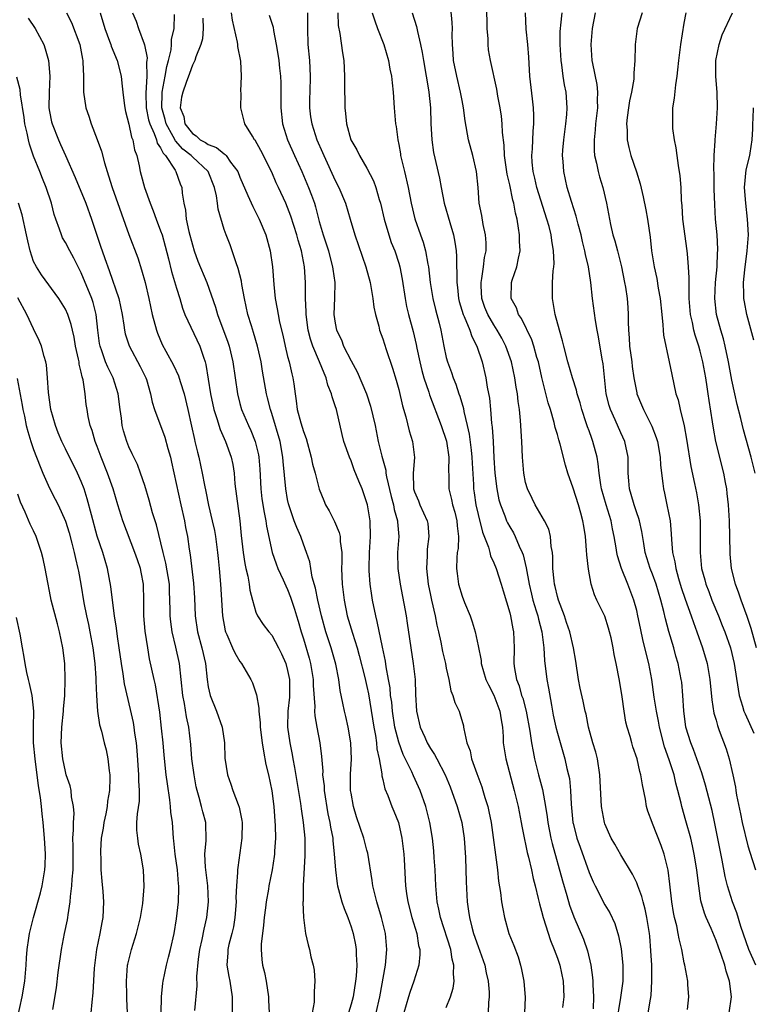
# Model space of a CAD drawing. Units: inches. Extents: x 2526000 to 2529000, y 1545000 to 1548000.
# Drawn here: x 2526095 to 2526188, y 1546280 to 1546404 of the extents above; entities that cross this region are included whole.
import ezdxf

# ---------------------------------------------------------------- set-up
doc = ezdxf.new("R2010")
doc.units = ezdxf.units.IN
doc.header["$MEASUREMENT"] = 0
doc.layers.add('LD25261545_2ft', color=55, linetype='Continuous')

msp = doc.modelspace()

# ---------------------------------------------------------------- linework, layer by layer
at = {"layer": 'LD25261545_2ft'}
for points, elevation in [([(2526179.41, 1546279.41), (2526179.55, 1546281), (2526179.44, 1546282.56), (2526179.43, 1546283), (2526179.08, 1546285), (2526179, 1546285.32), (2526178.69, 1546287), (2526178.34, 1546288.34), (2526178.24, 1546289), (2526178.04, 1546289.96), (2526177.77, 1546291), (2526177.65, 1546291.65), (2526177.43, 1546293), (2526177.19, 1546295.19), (2526176.97, 1546296.97), (2526176.46, 1546299), (2526176.09, 1546300.09), (2526175, 1546302.86), (2526174.93, 1546303), (2526174.4, 1546304.4), (2526174.24, 1546305), (2526174.1, 1546305.9), (2526173.71, 1546307.71), (2526173.52, 1546309), (2526173.39, 1546309.39), (2526173.04, 1546311), (2526172.52, 1546312.52), (2526172.38, 1546313), (2526172.17, 1546313.83), (2526171.81, 1546315), (2526171.63, 1546315.63), (2526171.42, 1546317), (2526171.18, 1546318.82), (2526170.85, 1546320.85), (2526170.41, 1546323), (2526170.15, 1546324.15), (2526170.02, 1546325), (2526169.76, 1546326.24), (2526169.58, 1546327), (2526169.46, 1546327.46), (2526168.97, 1546328.97), (2526167.99, 1546331), (2526167.68, 1546331.68), (2526167.26, 1546333), (2526166.91, 1546334.91), (2526166.7, 1546336.7), (2526166.69, 1546337.31), (2526166.54, 1546339), (2526166.32, 1546340.32), (2526166.22, 1546341), (2526165.94, 1546341.94), (2526165.65, 1546343), (2526165, 1546345.12), (2526164.33, 1546347), (2526164.01, 1546348.01), (2526163.34, 1546350.66), (2526163.18, 1546351.18), (2526163, 1546351.87), (2526162.74, 1546352.74), (2526162.61, 1546353.39), (2526162.13, 1546355), (2526161.85, 1546355.85), (2526161.04, 1546359.04), (2526160.61, 1546361), (2526160.43, 1546361.57), (2526160.05, 1546363), (2526159.79, 1546363.79), (2526158.48, 1546366.48), (2526158.1, 1546367), (2526157.83, 1546367.83), (2526157.19, 1546369), (2526157.21, 1546371), (2526157.3, 1546371.3), (2526157.91, 1546373), (2526158.09, 1546374.09), (2526158.32, 1546375), (2526158.24, 1546376.24), (2526158.24, 1546377), (2526158.12, 1546377.88), (2526157.92, 1546379), (2526157.73, 1546379.73), (2526157.51, 1546381), (2526157.38, 1546381.38), (2526157, 1546383.33), (2526156.68, 1546384.68), (2526156.35, 1546387), (2526156.3, 1546388.3), (2526156.09, 1546389.91), (2526156.04, 1546391), (2526155.95, 1546391.95), (2526155.78, 1546393), (2526155.5, 1546394.5), (2526155.36, 1546395.36), (2526154.58, 1546399), (2526154.34, 1546400.34), (2526154.28, 1546401), (2526154.27, 1546401.73), (2526154.15, 1546403), (2526154.1, 1546405.9)], 7952), ([(2526101.12, 1546405), (2526101.75, 1546403.75), (2526102.81, 1546401), (2526103.14, 1546399.14), (2526103.18, 1546399), (2526103.21, 1546398.79), (2526103.27, 1546397), (2526103.27, 1546395.27), (2526103.29, 1546395), (2526103.59, 1546393), (2526103.95, 1546391.95), (2526104.24, 1546391), (2526105, 1546389.04), (2526105.55, 1546387.55), (2526105.93, 1546386.07), (2526106.26, 1546385), (2526106.45, 1546384.45), (2526106.88, 1546383), (2526109, 1546377.06), (2526110.12, 1546374.12), (2526110.61, 1546372.61), (2526111.04, 1546371), (2526111.52, 1546369), (2526111.95, 1546367), (2526112.47, 1546365), (2526112.61, 1546364.61), (2526113.2, 1546363.2), (2526113.65, 1546362.35), (2526114.61, 1546360.61), (2526115.26, 1546359.26), (2526115.45, 1546358.55), (2526115.96, 1546357), (2526116.44, 1546355), (2526116.91, 1546352.91), (2526117.25, 1546351.25), (2526117.32, 1546351), (2526117.63, 1546349.63), (2526117.8, 1546349), (2526118.02, 1546348.02), (2526118.25, 1546347), (2526118.52, 1546345.48), (2526118.69, 1546344.69), (2526119.02, 1546342.98), (2526119.5, 1546341), (2526119.77, 1546339.77), (2526119.9, 1546339), (2526120.17, 1546337), (2526120.24, 1546336.24), (2526120.37, 1546335), (2526120.54, 1546333), (2526120.78, 1546329), (2526121.13, 1546327.13), (2526121.18, 1546327), (2526121.35, 1546326.65), (2526122.07, 1546325), (2526122.34, 1546324.34), (2526123, 1546323.26), (2526123.2, 1546323), (2526124.37, 1546321), (2526124.57, 1546320.57), (2526125.08, 1546319.08), (2526125.37, 1546317.37), (2526125.36, 1546317), (2526125.54, 1546315.54), (2526125.54, 1546315), (2526125.79, 1546313), (2526125.95, 1546311.95), (2526126.28, 1546310.28), (2526126.6, 1546309), (2526127.01, 1546306.99), (2526127.25, 1546305), (2526127.43, 1546302.57), (2526127.46, 1546301), (2526127.36, 1546299.36), (2526127.35, 1546299), (2526127.32, 1546298.68), (2526127.05, 1546297), (2526126.65, 1546295), (2526126.59, 1546294.59), (2526126.31, 1546293), (2526126.22, 1546292.22), (2526126.05, 1546291), (2526125.95, 1546290.05), (2526125.67, 1546287.67), (2526125.67, 1546287), (2526125.74, 1546285.74), (2526125.86, 1546285), (2526126.08, 1546284.08), (2526126.3, 1546283), (2526126.58, 1546281), (2526126.58, 1546280.58), (2526126.67, 1546279)], 7928), ([(2526105.37, 1546405), (2526105.96, 1546403), (2526106.57, 1546401.43), (2526106.72, 1546401), (2526106.77, 1546400.77), (2526107.53, 1546399), (2526108.03, 1546397), (2526108.13, 1546396.13), (2526108.23, 1546395), (2526108.39, 1546393.61), (2526108.47, 1546393), (2526108.56, 1546392.56), (2526109, 1546390.97), (2526109.34, 1546389.34), (2526109.51, 1546389), (2526109.72, 1546387.72), (2526110, 1546387), (2526110.28, 1546385.72), (2526110.41, 1546385), (2526110.55, 1546384.55), (2526110.96, 1546383), (2526111.68, 1546381), (2526112.06, 1546380.06), (2526112.43, 1546379), (2526113, 1546377.53), (2526113.18, 1546377), (2526113.59, 1546375.59), (2526114, 1546374), (2526114.38, 1546372.38), (2526115, 1546370.3), (2526115.41, 1546369), (2526115.76, 1546367.76), (2526116.05, 1546367), (2526117.95, 1546363), (2526118.39, 1546361.61), (2526118.61, 1546361), (2526118.7, 1546360.7), (2526119.29, 1546357), (2526119.72, 1546355), (2526120.1, 1546353.9), (2526120.5, 1546352.5), (2526121.18, 1546351), (2526121.89, 1546349), (2526122.08, 1546348.08), (2526122.25, 1546347), (2526122.37, 1546345.63), (2526122.97, 1546340.97), (2526123.15, 1546339.15), (2526123.41, 1546337), (2526123.62, 1546335.62), (2526123.75, 1546335), (2526123.99, 1546334.01), (2526124.16, 1546333), (2526124.25, 1546332.25), (2526124.57, 1546331), (2526125, 1546329.48), (2526125.2, 1546329), (2526125.92, 1546327.92), (2526126.62, 1546327), (2526127, 1546326.57), (2526127.86, 1546325), (2526128.24, 1546324.24), (2526128.77, 1546323), (2526129, 1546322.15), (2526129.23, 1546321), (2526129.25, 1546319), (2526129.24, 1546318.76), (2526129.05, 1546317), (2526129.01, 1546315), (2526129.27, 1546313), (2526129.56, 1546311.56), (2526129.65, 1546311), (2526129.89, 1546309.89), (2526130.63, 1546305.37), (2526130.71, 1546304.71), (2526130.97, 1546303), (2526131.16, 1546301), (2526131.19, 1546298.81), (2526130.98, 1546295), (2526130.95, 1546293.05), (2526130.93, 1546292.93), (2526131, 1546291), (2526131.26, 1546289), (2526131.58, 1546287.58), (2526131.77, 1546287), (2526131.95, 1546286.05), (2526132.23, 1546285), (2526132.36, 1546284.36), (2526132.43, 1546283), (2526132.34, 1546281.67), (2526132.37, 1546281), (2526132.34, 1546280.34), (2526132.08, 1546279)], 7930), ([(2526109.46, 1546405), (2526109.93, 1546403.93), (2526110.22, 1546403), (2526110.91, 1546401.09), (2526110.97, 1546400.97), (2526111.3, 1546399.3), (2526111.28, 1546399), (2526111.23, 1546398.77), (2526111.27, 1546397), (2526111.12, 1546394.88), (2526111.18, 1546393), (2526111.49, 1546391.49), (2526111.63, 1546391), (2526112.2, 1546389.8), (2526112.48, 1546389), (2526112.58, 1546388.58), (2526113, 1546387.99), (2526113.31, 1546387.31), (2526113.61, 1546387), (2526114.82, 1546385.18), (2526114.92, 1546385), (2526115.45, 1546383.45), (2526115.66, 1546383), (2526115.72, 1546382.28), (2526115.92, 1546381), (2526116.13, 1546380.13), (2526116.24, 1546379), (2526116.55, 1546377.45), (2526117, 1546375.74), (2526117.23, 1546375), (2526117.71, 1546373.71), (2526118.84, 1546371), (2526119.92, 1546367.92), (2526120.16, 1546367), (2526121.48, 1546363.48), (2526121.64, 1546363), (2526122.11, 1546361), (2526122.68, 1546357), (2526123, 1546355.75), (2526123.21, 1546355), (2526124.06, 1546353), (2526124.36, 1546352.36), (2526124.92, 1546351), (2526125.32, 1546349.32), (2526125.38, 1546349), (2526125.49, 1546347.49), (2526125.63, 1546345), (2526125.77, 1546343.77), (2526126.03, 1546342.03), (2526126.25, 1546341), (2526126.33, 1546340.33), (2526127.07, 1546337), (2526127.55, 1546335.55), (2526127.77, 1546335), (2526128.44, 1546333.56), (2526128.78, 1546332.78), (2526129, 1546332.34), (2526129.38, 1546331.38), (2526129.87, 1546329.87), (2526130.12, 1546329), (2526130.34, 1546328.34), (2526130.72, 1546327), (2526131, 1546326.14), (2526131.7, 1546323.7), (2526131.88, 1546323), (2526132.22, 1546321), (2526132.24, 1546320.24), (2526132.42, 1546317.58), (2526132.39, 1546317), (2526132.42, 1546316.42), (2526132.68, 1546315), (2526133.07, 1546313), (2526133.28, 1546311.28), (2526133.43, 1546309.43), (2526133.42, 1546309), (2526133.59, 1546307.59), (2526133.62, 1546307), (2526134.09, 1546304.09), (2526134.34, 1546303), (2526134.41, 1546302.41), (2526134.69, 1546301), (2526134.7, 1546300.7), (2526134.89, 1546299), (2526135.02, 1546297), (2526135.24, 1546295.24), (2526135.29, 1546295), (2526135.83, 1546293), (2526136.13, 1546292.13), (2526136.58, 1546291), (2526137, 1546289.83), (2526137.26, 1546289), (2526137.55, 1546287.55), (2526137.64, 1546287), (2526137.64, 1546286.36), (2526137.71, 1546285), (2526137.63, 1546283.63), (2526137.57, 1546283), (2526137.25, 1546281), (2526137, 1546280.08), (2526136.67, 1546279)], 7932), ([(2526140.17, 1546279), (2526140.63, 1546281), (2526141.32, 1546285), (2526141.5, 1546287), (2526141.34, 1546289), (2526140.85, 1546291), (2526140.23, 1546293), (2526139.75, 1546295), (2526139.68, 1546295.68), (2526139.11, 1546299.11), (2526139, 1546299.48), (2526138.61, 1546301), (2526137.7, 1546303.7), (2526137.3, 1546305), (2526137, 1546306.66), (2526136.95, 1546307), (2526136.95, 1546309.05), (2526137.06, 1546310.94), (2526136.99, 1546313), (2526136.64, 1546315), (2526136.34, 1546316.34), (2526136.17, 1546317), (2526135.98, 1546318.02), (2526135.63, 1546319.63), (2526135.45, 1546321), (2526135.08, 1546322.92), (2526134.49, 1546325), (2526134.11, 1546326.11), (2526133.83, 1546327), (2526133.26, 1546329), (2526132.81, 1546331), (2526132.52, 1546332.52), (2526132.11, 1546333.89), (2526131.92, 1546335), (2526131.81, 1546335.81), (2526131.4, 1546337), (2526131, 1546338.06), (2526130.67, 1546339), (2526130.15, 1546340.15), (2526129.84, 1546341), (2526129.15, 1546343), (2526129.12, 1546343.12), (2526129, 1546343.67), (2526128.76, 1546345), (2526128.46, 1546348.46), (2526128.42, 1546349), (2526128.06, 1546351), (2526127, 1546354.52), (2526126.84, 1546355), (2526126.49, 1546356.49), (2526126.36, 1546357), (2526125.85, 1546359.85), (2526125.66, 1546361), (2526125.22, 1546363), (2526124.72, 1546364.72), (2526124.45, 1546365.55), (2526124, 1546367), (2526123.57, 1546369), (2526123.24, 1546370.76), (2526123.18, 1546371.18), (2526122.79, 1546372.79), (2526122.5, 1546373.5), (2526122.02, 1546375), (2526121.75, 1546375.75), (2526121.25, 1546377), (2526121, 1546377.71), (2526120.24, 1546380.24), (2526120.17, 1546381), (2526120.05, 1546381.95), (2526119.8, 1546383), (2526119.01, 1546385), (2526117, 1546386.85), (2526116.86, 1546387), (2526115.82, 1546387.82), (2526114.86, 1546388.86), (2526114.59, 1546389.41), (2526113.7, 1546391), (2526113.57, 1546391.57), (2526113.15, 1546393), (2526113.18, 1546394.82), (2526113.19, 1546395), (2526113.59, 1546397), (2526113.78, 1546398.22), (2526114, 1546399), (2526114.33, 1546400.33), (2526114.39, 1546401), (2526114.39, 1546401.61), (2526114.71, 1546403), (2526114.76, 1546404.76)], 7934), ([(2526149, 1546279.67), (2526149.53, 1546281), (2526149.88, 1546282.12), (2526149.99, 1546283), (2526149.9, 1546283.9), (2526149.97, 1546285), (2526149.75, 1546285.75), (2526149.56, 1546287), (2526148.26, 1546291), (2526148.06, 1546292.06), (2526147.85, 1546293), (2526147.7, 1546295), (2526147.61, 1546297), (2526147.49, 1546298.51), (2526147.43, 1546299.43), (2526147.25, 1546301), (2526146.93, 1546303), (2526146.44, 1546305), (2526145.72, 1546307), (2526144.85, 1546308.85), (2526144.64, 1546309.36), (2526143.56, 1546311.56), (2526143, 1546313.1), (2526142.52, 1546315), (2526142.21, 1546317), (2526142.12, 1546318.12), (2526141.99, 1546319), (2526141.93, 1546319.93), (2526141.73, 1546321), (2526141.42, 1546322.58), (2526141.32, 1546323.32), (2526140.95, 1546325.05), (2526140.31, 1546328.31), (2526140.12, 1546329), (2526139.71, 1546331), (2526139.6, 1546331.6), (2526139.41, 1546333), (2526139.3, 1546334.7), (2526139.27, 1546335), (2526139.31, 1546337), (2526139.43, 1546339), (2526139.39, 1546341), (2526139.07, 1546343), (2526139, 1546343.27), (2526138.39, 1546345), (2526138, 1546346), (2526137.41, 1546347.41), (2526137, 1546348.53), (2526136.79, 1546349), (2526136.09, 1546351), (2526135.87, 1546351.87), (2526135.15, 1546355), (2526135, 1546355.49), (2526134.61, 1546356.61), (2526134.55, 1546357), (2526134.08, 1546358.08), (2526133.87, 1546359), (2526133.59, 1546359.59), (2526133.03, 1546361), (2526132.17, 1546363), (2526131.87, 1546363.87), (2526131.6, 1546365), (2526131.34, 1546367), (2526131.34, 1546367.34), (2526131.26, 1546369), (2526131.25, 1546371), (2526131.13, 1546373), (2526130.75, 1546375), (2526130.34, 1546376.33), (2526130.17, 1546377), (2526129.39, 1546379.39), (2526129, 1546380.45), (2526128.77, 1546381), (2526127.86, 1546383), (2526127.58, 1546383.58), (2526127, 1546384.9), (2526125.63, 1546387.63), (2526124.93, 1546388.93), (2526124.85, 1546389), (2526124.56, 1546389.44), (2526123.61, 1546391), (2526123.09, 1546393), (2526123.14, 1546394.86), (2526123.12, 1546395.12), (2526123.2, 1546397), (2526123.09, 1546398.91), (2526122.74, 1546400.74), (2526122.73, 1546401), (2526122.69, 1546401.31), (2526122.07, 1546404.07), (2526121.94, 1546405)], 7938), ([(2526126.7, 1546404.7), (2526127.17, 1546403.17), (2526127.23, 1546402.78), (2526127.58, 1546401), (2526127.79, 1546399.79), (2526127.89, 1546399), (2526127.98, 1546398.02), (2526128.12, 1546397), (2526128.17, 1546396.17), (2526128.17, 1546395), (2526128.14, 1546393.86), (2526128.15, 1546393), (2526128.37, 1546391), (2526129, 1546389), (2526129.87, 1546387), (2526130.78, 1546385), (2526131.65, 1546383), (2526132, 1546382), (2526132.38, 1546381), (2526132.53, 1546380.53), (2526133, 1546378.68), (2526133.5, 1546377), (2526133.87, 1546375.87), (2526134.14, 1546375), (2526134.31, 1546374.31), (2526134.68, 1546373), (2526134.71, 1546372.71), (2526134.95, 1546371), (2526134.92, 1546369.08), (2526134.85, 1546367), (2526135, 1546365.89), (2526135.16, 1546365), (2526135.78, 1546363.78), (2526136.06, 1546363), (2526137, 1546361.13), (2526137.76, 1546359.76), (2526138.94, 1546357), (2526139.45, 1546355.45), (2526140.02, 1546353), (2526140.42, 1546351), (2526140.86, 1546349.14), (2526141.37, 1546347.37), (2526141.4, 1546347), (2526141.46, 1546346.54), (2526142.05, 1546344.05), (2526142.33, 1546343), (2526142.42, 1546342.42), (2526142.84, 1546341), (2526142.84, 1546340.84), (2526143, 1546339), (2526142.86, 1546337), (2526142.9, 1546335), (2526143.18, 1546333), (2526143.94, 1546329), (2526144.09, 1546328.09), (2526144.84, 1546323), (2526145.06, 1546321), (2526145.11, 1546319.11), (2526145.24, 1546317), (2526145.72, 1546315), (2526146.28, 1546313.72), (2526146.61, 1546313), (2526147, 1546312.31), (2526147.53, 1546311.53), (2526147.79, 1546311), (2526148.84, 1546309), (2526149.48, 1546307.48), (2526150.37, 1546305), (2526150.94, 1546303), (2526151.25, 1546301), (2526151.41, 1546298.59), (2526151.5, 1546295.5), (2526151.64, 1546293), (2526151.82, 1546291.82), (2526151.92, 1546291), (2526152.22, 1546289.78), (2526152.43, 1546289), (2526153, 1546287.35), (2526153.86, 1546285), (2526154.04, 1546284.04), (2526154.28, 1546283), (2526154.4, 1546281.6), (2526154.4, 1546281), (2526154.32, 1546280.32), (2526154.29, 1546279)], 7940), ([(2526131.51, 1546405), (2526131.52, 1546403.52), (2526131.5, 1546403), (2526131.56, 1546401), (2526131.75, 1546399), (2526131.86, 1546397), (2526131.79, 1546395), (2526131.78, 1546394.22), (2526131.75, 1546393), (2526131.9, 1546391.9), (2526132.04, 1546391), (2526132.7, 1546389), (2526133.4, 1546387.4), (2526133.56, 1546387), (2526135, 1546383.87), (2526135.46, 1546383), (2526136.3, 1546381), (2526136.9, 1546379), (2526137.47, 1546377), (2526138.85, 1546373), (2526139.4, 1546371), (2526139.76, 1546369), (2526139.89, 1546367.89), (2526140.08, 1546367), (2526140.49, 1546365.51), (2526140.59, 1546365), (2526141, 1546363.92), (2526141.44, 1546362.56), (2526142.24, 1546360.24), (2526142.69, 1546358.7), (2526143, 1546357.52), (2526143.47, 1546355.47), (2526143.9, 1546354.1), (2526144.34, 1546352.34), (2526144.75, 1546351), (2526144.98, 1546348.98), (2526144.83, 1546347), (2526144.88, 1546345.12), (2526144.89, 1546345), (2526145, 1546344.64), (2526145.49, 1546343.49), (2526145.68, 1546343), (2526146.61, 1546341), (2526146.66, 1546340.66), (2526146.81, 1546339), (2526146.6, 1546337.4), (2526146.58, 1546337), (2526146.58, 1546336.58), (2526146.52, 1546335), (2526146.73, 1546333), (2526147, 1546331.63), (2526147.13, 1546331), (2526147.61, 1546329), (2526147.83, 1546327.83), (2526148.03, 1546327), (2526148.32, 1546325.68), (2526148.54, 1546324.54), (2526148.9, 1546323), (2526149, 1546322.44), (2526149.31, 1546321), (2526149.58, 1546319.58), (2526149.83, 1546319), (2526150.09, 1546318.09), (2526150.61, 1546317), (2526150.72, 1546316.72), (2526151.15, 1546315.15), (2526151.18, 1546315), (2526151.2, 1546314.8), (2526151.6, 1546313), (2526151.99, 1546311.99), (2526152.19, 1546311), (2526152.83, 1546309.17), (2526153.47, 1546307.47), (2526153.61, 1546307), (2526153.85, 1546306.15), (2526154.22, 1546305), (2526154.37, 1546304.37), (2526154.64, 1546303), (2526155.46, 1546297), (2526155.6, 1546295.6), (2526155.85, 1546294.15), (2526155.98, 1546293), (2526156.11, 1546292.11), (2526156.33, 1546291), (2526156.9, 1546289), (2526157.5, 1546287.5), (2526158.04, 1546286.04), (2526158.36, 1546285), (2526158.48, 1546284.48), (2526158.78, 1546283), (2526158.95, 1546280.95), (2526158.84, 1546279)], 7942), ([(2526135.32, 1546405), (2526135.38, 1546403.38), (2526135.6, 1546402.4), (2526135.93, 1546399.93), (2526136.08, 1546399), (2526136.19, 1546397), (2526136.17, 1546396.16), (2526136.2, 1546393), (2526136.32, 1546392.32), (2526136.43, 1546391), (2526136.98, 1546389), (2526137.72, 1546387.72), (2526138.05, 1546387), (2526139, 1546385.42), (2526139.84, 1546383.84), (2526140.13, 1546383), (2526140.54, 1546381.46), (2526140.69, 1546381), (2526141.16, 1546379), (2526141.76, 1546377), (2526142.07, 1546376.07), (2526142.5, 1546375), (2526143, 1546373.45), (2526143.13, 1546373), (2526143.44, 1546371.44), (2526143.81, 1546369), (2526144, 1546368), (2526144.24, 1546367), (2526144.82, 1546364.82), (2526145.19, 1546363.2), (2526145.28, 1546362.72), (2526145.65, 1546361), (2526145.91, 1546359.91), (2526146.18, 1546359), (2526146.79, 1546357.21), (2526146.88, 1546356.88), (2526148.34, 1546353), (2526149.02, 1546351.02), (2526149.33, 1546349), (2526149.3, 1546347.3), (2526149.32, 1546346.68), (2526149.33, 1546345), (2526149.67, 1546343.67), (2526149.8, 1546343), (2526150.07, 1546342.07), (2526150.35, 1546341), (2526150.37, 1546340.37), (2526150.54, 1546339), (2526150.48, 1546337.52), (2526150.39, 1546337), (2526150.33, 1546336.33), (2526150.3, 1546335), (2526150.36, 1546334.36), (2526150.56, 1546333), (2526151, 1546331.5), (2526151.3, 1546330.7), (2526152, 1546329), (2526152.26, 1546328.26), (2526152.62, 1546327), (2526153, 1546325.24), (2526153.38, 1546323.38), (2526153.41, 1546323), (2526153.99, 1546321), (2526154.31, 1546320.31), (2526155.01, 1546319.01), (2526155.76, 1546317), (2526155.9, 1546315.9), (2526156.08, 1546315), (2526156.18, 1546313.82), (2526156.19, 1546313), (2526156.28, 1546312.28), (2526156.49, 1546311), (2526157.57, 1546307), (2526158.04, 1546305), (2526158.42, 1546303), (2526158.51, 1546302.51), (2526158.85, 1546300.85), (2526159, 1546300.24), (2526159.21, 1546299.21), (2526159.37, 1546298.63), (2526159.73, 1546297), (2526159.94, 1546295.94), (2526160.2, 1546295), (2526160.59, 1546293.41), (2526160.73, 1546292.73), (2526161, 1546291.79), (2526161.2, 1546291), (2526162.12, 1546288.12), (2526162.58, 1546287), (2526163, 1546285.88), (2526163.3, 1546285), (2526163.73, 1546283), (2526163.83, 1546281), (2526163.66, 1546279.66)], 7944), ([(2526139.67, 1546405), (2526139.99, 1546403.99), (2526140.33, 1546403), (2526141.11, 1546401), (2526141.7, 1546399), (2526141.9, 1546397.9), (2526142.09, 1546397), (2526142.17, 1546396.17), (2526142.31, 1546395), (2526142.45, 1546393), (2526142.62, 1546391), (2526142.68, 1546390.68), (2526142.88, 1546389), (2526143, 1546388.42), (2526143.22, 1546387.22), (2526143.25, 1546387), (2526143.74, 1546385), (2526144.2, 1546383), (2526144.58, 1546381), (2526145.03, 1546379.03), (2526145.75, 1546377), (2526146.1, 1546376.1), (2526146.4, 1546375), (2526146.69, 1546373.31), (2526146.77, 1546373), (2526146.97, 1546371), (2526147.29, 1546369), (2526147.63, 1546367.63), (2526148.1, 1546365.9), (2526148.32, 1546365), (2526148.69, 1546363), (2526149, 1546361.55), (2526149.14, 1546361), (2526149.66, 1546359.66), (2526149.86, 1546359), (2526150.2, 1546358.2), (2526150.58, 1546357), (2526150.7, 1546356.7), (2526151.16, 1546355.16), (2526151.22, 1546354.78), (2526151.65, 1546353), (2526151.9, 1546351.9), (2526152.12, 1546349.88), (2526152.24, 1546349), (2526152.26, 1546348.26), (2526152.42, 1546345.58), (2526152.43, 1546345), (2526152.51, 1546344.51), (2526152.72, 1546343), (2526153, 1546341.78), (2526153.56, 1546339.56), (2526154.32, 1546337.68), (2526154.49, 1546337), (2526154.58, 1546336.58), (2526155, 1546335.71), (2526155.28, 1546335), (2526155.91, 1546333), (2526156.15, 1546332.15), (2526157, 1546329.39), (2526157.1, 1546329), (2526157.38, 1546327.38), (2526157.48, 1546327), (2526157.56, 1546325), (2526157.53, 1546323), (2526157.61, 1546322.39), (2526157.85, 1546321), (2526158.18, 1546320.18), (2526158.49, 1546319), (2526158.63, 1546318.63), (2526159.05, 1546317), (2526159.52, 1546314.48), (2526159.75, 1546313), (2526159.93, 1546311.93), (2526160.12, 1546311), (2526160.62, 1546309), (2526161.12, 1546307.12), (2526161.51, 1546305), (2526161.7, 1546303.7), (2526161.78, 1546303), (2526162.17, 1546301), (2526162.33, 1546300.33), (2526163.64, 1546295.64), (2526164.21, 1546293.79), (2526164.55, 1546292.55), (2526165.09, 1546291.09), (2526166.3, 1546288.3), (2526166.81, 1546286.81), (2526167.22, 1546285), (2526167.44, 1546283.44), (2526167.46, 1546283), (2526167.45, 1546282.55), (2526167.54, 1546281), (2526167.51, 1546279.51)], 7946), ([(2526144.72, 1546405), (2526145.25, 1546403.25), (2526145.36, 1546402.64), (2526145.76, 1546401), (2526145.98, 1546399.98), (2526146.12, 1546399), (2526146.48, 1546397), (2526146.53, 1546396.53), (2526146.8, 1546395), (2526147, 1546393), (2526147.06, 1546391.06), (2526147.17, 1546389), (2526147.4, 1546387.4), (2526148.16, 1546384.16), (2526148.35, 1546383), (2526148.75, 1546381), (2526149.44, 1546378.56), (2526149.9, 1546377), (2526150.09, 1546376.09), (2526150.23, 1546375), (2526150.29, 1546374.29), (2526150.3, 1546373), (2526150.34, 1546372.34), (2526150.32, 1546371), (2526150.4, 1546370.4), (2526150.55, 1546369), (2526150.64, 1546368.64), (2526151.13, 1546367), (2526151.26, 1546366.74), (2526151.96, 1546365), (2526152.2, 1546364.2), (2526152.86, 1546363), (2526153.52, 1546361), (2526153.99, 1546359), (2526154.16, 1546357.84), (2526154.44, 1546356.44), (2526154.57, 1546355), (2526154.72, 1546353.28), (2526154.79, 1546352.79), (2526154.9, 1546351), (2526155, 1546348.93), (2526155.12, 1546347), (2526155.36, 1546345), (2526155.64, 1546343.64), (2526155.83, 1546343), (2526156.38, 1546341.62), (2526156.6, 1546341), (2526156.73, 1546340.73), (2526157, 1546340.22), (2526157.46, 1546339.46), (2526157.7, 1546339), (2526158.19, 1546337.81), (2526158.58, 1546337), (2526158.69, 1546336.69), (2526159.06, 1546335.06), (2526159.43, 1546333), (2526159.74, 1546331.74), (2526159.92, 1546331), (2526160.34, 1546329.66), (2526160.53, 1546329), (2526160.61, 1546328.61), (2526161.06, 1546327), (2526161.31, 1546325), (2526161.37, 1546323.37), (2526161.67, 1546321), (2526161.9, 1546319.9), (2526162.24, 1546317.76), (2526162.49, 1546316.49), (2526162.81, 1546315), (2526163, 1546314.22), (2526163.94, 1546311), (2526164.2, 1546309.8), (2526164.41, 1546309), (2526164.51, 1546308.51), (2526164.64, 1546307), (2526164.72, 1546305.28), (2526164.96, 1546303), (2526165, 1546302.84), (2526165.37, 1546301.37), (2526165.47, 1546301), (2526165.86, 1546299.86), (2526167, 1546296.7), (2526167.51, 1546295.51), (2526167.75, 1546295), (2526169, 1546292.61), (2526169.61, 1546291.61), (2526170.25, 1546290.25), (2526170.72, 1546288.72), (2526171.05, 1546287.05), (2526171.27, 1546285), (2526171.23, 1546283), (2526170.95, 1546280.95), (2526170.43, 1546277.57)], 7948), ([(2526174.44, 1546279), (2526174.73, 1546280.73), (2526174.82, 1546281.18), (2526174.92, 1546283), (2526174.89, 1546285), (2526174.8, 1546286.8), (2526174.65, 1546288.65), (2526174.61, 1546289), (2526174.29, 1546291), (2526174.07, 1546292.07), (2526173.81, 1546293), (2526173.66, 1546293.66), (2526173.15, 1546295), (2526173.12, 1546295.12), (2526173, 1546295.39), (2526172.47, 1546296.47), (2526171, 1546298.89), (2526170.23, 1546300.23), (2526169.8, 1546301), (2526169, 1546302.83), (2526168.94, 1546303), (2526168.57, 1546305), (2526168.37, 1546309), (2526168.04, 1546311), (2526167.83, 1546311.83), (2526167.48, 1546313), (2526166.94, 1546315), (2526166.62, 1546316.62), (2526166.51, 1546317), (2526166.25, 1546318.25), (2526165.89, 1546319.89), (2526165.68, 1546321), (2526165.32, 1546323.32), (2526165.02, 1546325), (2526164.56, 1546327), (2526164.17, 1546328.17), (2526163.88, 1546329), (2526163.13, 1546331), (2526163, 1546331.46), (2526162.73, 1546332.73), (2526162.65, 1546333), (2526162.59, 1546333.41), (2526162.44, 1546335), (2526162.44, 1546336.44), (2526162.38, 1546337), (2526162.23, 1546337.77), (2526162.15, 1546339), (2526161.92, 1546339.92), (2526161.38, 1546341), (2526160.19, 1546343), (2526159.82, 1546343.82), (2526159.22, 1546345), (2526159, 1546345.8), (2526158.76, 1546347), (2526158.6, 1546349), (2526158.52, 1546351), (2526158.36, 1546353.64), (2526158.21, 1546355), (2526158.04, 1546356.04), (2526157.96, 1546357), (2526157.81, 1546357.81), (2526157.66, 1546359), (2526157.22, 1546361), (2526156.51, 1546363), (2526155.99, 1546363.99), (2526155.43, 1546365), (2526155, 1546365.66), (2526154.22, 1546367), (2526153.88, 1546367.88), (2526153.48, 1546369), (2526153.4, 1546370.6), (2526153.39, 1546371), (2526153.5, 1546371.5), (2526153.71, 1546373), (2526153.83, 1546374.17), (2526154.02, 1546375), (2526154.02, 1546376.02), (2526153.96, 1546377), (2526153.66, 1546378.34), (2526153.47, 1546379.47), (2526153.14, 1546381), (2526153, 1546383), (2526152.82, 1546385), (2526152.36, 1546387), (2526151.82, 1546389), (2526151.39, 1546391.39), (2526151.19, 1546393), (2526151, 1546393.95), (2526150.81, 1546395), (2526150.32, 1546397), (2526149.92, 1546399), (2526149.88, 1546399.88), (2526149.79, 1546401), (2526149.76, 1546402.24), (2526149.78, 1546403), (2526149.76, 1546403.76), (2526149.56, 1546405.56)], 7950), ([(2526184.66, 1546279), (2526184.94, 1546281), (2526184.71, 1546283), (2526184.26, 1546284.26), (2526184.1, 1546285), (2526183.66, 1546286.34), (2526183.29, 1546287.29), (2526183, 1546288.13), (2526182.38, 1546289.62), (2526181.77, 1546291), (2526181.54, 1546291.54), (2526181.09, 1546293.09), (2526180.81, 1546295), (2526180.62, 1546296.62), (2526180.58, 1546297), (2526180.25, 1546299), (2526180.03, 1546300.03), (2526179.8, 1546301), (2526179.21, 1546303.21), (2526178.68, 1546305), (2526178.59, 1546305.41), (2526178.18, 1546307), (2526177.92, 1546307.92), (2526177.7, 1546309), (2526177.11, 1546310.89), (2526176.52, 1546312.52), (2526175.87, 1546315), (2526175.76, 1546315.76), (2526175.49, 1546317), (2526175.21, 1546318.79), (2526174.89, 1546321), (2526174.51, 1546323), (2526173.82, 1546325.82), (2526173.46, 1546327.46), (2526173.16, 1546329), (2526173, 1546329.7), (2526172.65, 1546331), (2526171.88, 1546333), (2526171.07, 1546335), (2526170.57, 1546336.57), (2526170.49, 1546337), (2526170.41, 1546337.6), (2526170.17, 1546339), (2526169.96, 1546339.96), (2526169.77, 1546341), (2526169.14, 1546343), (2526168.58, 1546345), (2526168.48, 1546345.52), (2526168.27, 1546347), (2526168.16, 1546348.16), (2526168, 1546349), (2526167.48, 1546351), (2526167.34, 1546351.34), (2526167, 1546352.32), (2526166.81, 1546352.81), (2526166.65, 1546353.35), (2526166.09, 1546355), (2526165.87, 1546355.87), (2526165.51, 1546357), (2526165.43, 1546357.43), (2526164.92, 1546359), (2526164.34, 1546361), (2526163.81, 1546363), (2526163.66, 1546363.66), (2526163.27, 1546365), (2526162.73, 1546367), (2526162.49, 1546368.49), (2526162.38, 1546369), (2526162.4, 1546369.6), (2526162.4, 1546371), (2526162.49, 1546372.49), (2526162.57, 1546373), (2526162.58, 1546373.42), (2526162.53, 1546375), (2526162.29, 1546376.29), (2526162.2, 1546377), (2526161.95, 1546378.05), (2526161.69, 1546379), (2526160.42, 1546383), (2526160.17, 1546384.17), (2526159.95, 1546385), (2526159.83, 1546386.17), (2526159.79, 1546387), (2526159.85, 1546387.85), (2526159.94, 1546390.06), (2526160.03, 1546391), (2526160.05, 1546392.05), (2526160, 1546393), (2526159.85, 1546394.15), (2526159.53, 1546397), (2526159.4, 1546399.4), (2526159.27, 1546401), (2526159.06, 1546402.94), (2526158.98, 1546405)], 7954), ([(2526188, 1546285), (2526187.13, 1546287), (2526186.13, 1546289.87), (2526185.6, 1546291.6), (2526185.06, 1546293), (2526184.44, 1546295), (2526184.16, 1546296.16), (2526183.78, 1546298.22), (2526182.85, 1546302.85), (2526182.49, 1546304.49), (2526181.68, 1546307.68), (2526181.22, 1546309.22), (2526181, 1546309.81), (2526180.59, 1546311), (2526180.16, 1546312.16), (2526179.81, 1546313), (2526179.2, 1546315), (2526178.94, 1546317.06), (2526178.83, 1546319), (2526178.67, 1546320.67), (2526178.62, 1546321), (2526178.22, 1546323), (2526177.94, 1546323.94), (2526177.67, 1546325), (2526177.06, 1546327.06), (2526176.63, 1546328.63), (2526176.42, 1546329.58), (2526176.04, 1546331), (2526175.45, 1546333), (2526175, 1546334.28), (2526174.71, 1546335), (2526174.08, 1546337), (2526173.88, 1546338.12), (2526173.64, 1546339.64), (2526173.35, 1546341), (2526173.27, 1546341.27), (2526173, 1546341.99), (2526172.66, 1546343), (2526172.31, 1546344.31), (2526172.07, 1546345), (2526171.99, 1546346.01), (2526171.93, 1546347), (2526171.93, 1546349), (2526171.51, 1546351), (2526171, 1546352.09), (2526170.29, 1546353.71), (2526169.69, 1546355), (2526169.53, 1546355.53), (2526169.17, 1546357), (2526168.76, 1546360.76), (2526168.64, 1546361.36), (2526168.18, 1546364.18), (2526168.01, 1546365), (2526167.79, 1546366.22), (2526167.41, 1546369), (2526167.2, 1546371), (2526166.91, 1546373), (2526166.53, 1546374.53), (2526166.48, 1546375), (2526166.17, 1546376.17), (2526166, 1546377), (2526165.62, 1546378.38), (2526165.39, 1546379.39), (2526164.77, 1546381.23), (2526164.24, 1546383), (2526163.8, 1546385), (2526163.73, 1546386.27), (2526163.66, 1546387), (2526163.69, 1546387.69), (2526163.8, 1546389), (2526164.07, 1546391), (2526164.19, 1546392.19), (2526164.25, 1546393), (2526164.1, 1546395), (2526163.9, 1546395.9), (2526163.73, 1546397), (2526163.56, 1546398.44), (2526163.47, 1546399), (2526163.35, 1546401), (2526163.36, 1546402.64), (2526163.38, 1546403), (2526163.45, 1546403.45), (2526163.6, 1546405)], 7956), ([(2526167.75, 1546405), (2526167.39, 1546403), (2526167.23, 1546401), (2526167.34, 1546399), (2526167.41, 1546398.59), (2526167.96, 1546395.96), (2526168.05, 1546395), (2526168, 1546394), (2526168.04, 1546393), (2526167.81, 1546391), (2526167.77, 1546390.23), (2526167.62, 1546389), (2526167.64, 1546387.64), (2526167.7, 1546387), (2526167.94, 1546386.05), (2526168.15, 1546385), (2526168.33, 1546384.33), (2526168.74, 1546383), (2526169.19, 1546381), (2526169.55, 1546379), (2526169.69, 1546378.31), (2526170, 1546377), (2526170.25, 1546376.25), (2526170.56, 1546375), (2526171.09, 1546373), (2526171.48, 1546371), (2526171.58, 1546370.42), (2526171.78, 1546369), (2526171.87, 1546367.87), (2526171.94, 1546367), (2526171.93, 1546366.07), (2526171.98, 1546365), (2526172.06, 1546364.06), (2526172.1, 1546363), (2526172.37, 1546361), (2526172.43, 1546360.43), (2526172.64, 1546359), (2526173, 1546357.1), (2526173.02, 1546357), (2526173.62, 1546355.62), (2526173.86, 1546355), (2526174.92, 1546352.92), (2526175.47, 1546351.47), (2526175.6, 1546351), (2526175.96, 1546349), (2526176.01, 1546348.01), (2526176.3, 1546345.7), (2526176.36, 1546345), (2526176.49, 1546344.49), (2526176.81, 1546343), (2526177.21, 1546341), (2526177.36, 1546339.36), (2526177.38, 1546338.62), (2526177.51, 1546337), (2526177.8, 1546335.8), (2526177.91, 1546335), (2526178.26, 1546333.74), (2526178.6, 1546332.6), (2526179.11, 1546331.11), (2526179.88, 1546329), (2526180.16, 1546328.16), (2526180.59, 1546327), (2526181.3, 1546325), (2526181.9, 1546323), (2526182.23, 1546321), (2526182.45, 1546318.45), (2526182.74, 1546316.74), (2526183, 1546315.86), (2526183.18, 1546315.18), (2526183.41, 1546314.59), (2526184.27, 1546312.27), (2526184.66, 1546311), (2526185.13, 1546309), (2526185.45, 1546307.45), (2526185.5, 1546307), (2526185.59, 1546306.41), (2526186.06, 1546304.06), (2526186.29, 1546303), (2526187, 1546300.05), (2526187.24, 1546299.24), (2526187.98, 1546297)], 7958), ([(2526173.69, 1546405), (2526173.07, 1546403), (2526172.81, 1546401), (2526172.82, 1546400.82), (2526172.75, 1546399), (2526172.63, 1546397.37), (2526172.65, 1546397), (2526172.63, 1546396.63), (2526172.36, 1546395), (2526172.11, 1546393.89), (2526171.96, 1546393), (2526171.79, 1546391.79), (2526171.71, 1546391), (2526171.78, 1546390.22), (2526171.8, 1546389), (2526172.01, 1546388.01), (2526172.27, 1546387), (2526172.96, 1546384.96), (2526173.44, 1546383.44), (2526173.81, 1546381.81), (2526174.15, 1546380.15), (2526174.37, 1546379), (2526174.71, 1546376.71), (2526174.88, 1546375), (2526175.18, 1546373), (2526175.53, 1546371.53), (2526175.71, 1546370.29), (2526175.95, 1546369), (2526176.15, 1546367), (2526176.3, 1546365.7), (2526176.33, 1546365), (2526176.37, 1546364.37), (2526177.1, 1546361), (2526177.41, 1546359.41), (2526177.95, 1546357), (2526178.22, 1546356.22), (2526178.49, 1546355), (2526178.96, 1546352.96), (2526179.26, 1546351.26), (2526179.83, 1546347.83), (2526180.3, 1546345.7), (2526180.52, 1546344.52), (2526180.79, 1546343), (2526180.99, 1546341), (2526181.01, 1546338.99), (2526180.99, 1546337), (2526181.17, 1546335), (2526181.57, 1546333.57), (2526181.7, 1546333), (2526182.08, 1546332.08), (2526182.48, 1546331), (2526183.31, 1546329), (2526183.79, 1546327.79), (2526184.1, 1546327), (2526184.8, 1546325), (2526185.3, 1546323), (2526185.77, 1546319.77), (2526185.92, 1546319), (2526186.35, 1546317.65), (2526186.52, 1546317), (2526186.65, 1546316.65), (2526187.77, 1546314.23)], 7960), ([(2526188.11, 1546325), (2526187.41, 1546327.41), (2526186.92, 1546328.92), (2526186.17, 1546331), (2526185.88, 1546331.88), (2526185.44, 1546333), (2526184.95, 1546335), (2526184.79, 1546336.79), (2526184.77, 1546337), (2526184.7, 1546341), (2526184.57, 1546343), (2526184.42, 1546344.42), (2526184.34, 1546345), (2526184.18, 1546345.82), (2526183.97, 1546347), (2526182.96, 1546351), (2526182.66, 1546352.66), (2526182.56, 1546353.45), (2526182.13, 1546356.13), (2526182.02, 1546357), (2526181.87, 1546357.87), (2526181.7, 1546359), (2526181.33, 1546361), (2526181, 1546362.38), (2526180.83, 1546363), (2526180.36, 1546364.36), (2526180.21, 1546365), (2526180.02, 1546365.98), (2526179.78, 1546367), (2526179.63, 1546369), (2526179.59, 1546370.41), (2526179.62, 1546371.62), (2526179.54, 1546373), (2526179.38, 1546374.62), (2526179.36, 1546375), (2526178.83, 1546379), (2526178.72, 1546380.72), (2526178.66, 1546381.35), (2526178.59, 1546383), (2526178.46, 1546384.46), (2526178.26, 1546385.74), (2526178.09, 1546387), (2526177.98, 1546387.98), (2526177.78, 1546389), (2526177.57, 1546390.43), (2526177.54, 1546391), (2526177.55, 1546393), (2526177.77, 1546394.23), (2526177.91, 1546395.91), (2526178.1, 1546397), (2526178.2, 1546397.8), (2526178.31, 1546399), (2526178.58, 1546401), (2526179, 1546403.69), (2526179.22, 1546405)], 7962), ([(2526187.94, 1546347), (2526187.41, 1546349), (2526186.46, 1546352.46), (2526186.11, 1546353.89), (2526185.64, 1546355.64), (2526185.35, 1546357), (2526185, 1546358.72), (2526184.58, 1546361), (2526184.15, 1546363), (2526183.93, 1546363.93), (2526183.6, 1546365), (2526183.07, 1546367), (2526182.86, 1546369), (2526182.94, 1546371), (2526183.12, 1546373), (2526183.19, 1546374.81), (2526183.22, 1546375), (2526183.22, 1546375.22), (2526183.13, 1546377), (2526182.94, 1546379), (2526182.83, 1546380.83), (2526182.78, 1546382.78), (2526182.76, 1546384.76), (2526182.73, 1546385.27), (2526182.75, 1546387), (2526182.87, 1546388.87), (2526182.87, 1546389), (2526183.07, 1546391), (2526183.18, 1546393), (2526183.12, 1546395), (2526182.97, 1546396.97), (2526182.99, 1546398.99), (2526183.38, 1546401), (2526183.77, 1546402.23), (2526185.07, 1546405)], 7964), ([(2526096.32, 1546404.32), (2526097.18, 1546403), (2526098.29, 1546401), (2526098.47, 1546400.47), (2526098.87, 1546399), (2526099.03, 1546397), (2526098.95, 1546395), (2526098.93, 1546393), (2526099, 1546392.56), (2526099.25, 1546391.25), (2526099.32, 1546391), (2526100.11, 1546389), (2526100.4, 1546388.4), (2526101, 1546387), (2526102.25, 1546384.25), (2526103.56, 1546381), (2526104.29, 1546379), (2526105.48, 1546375.48), (2526105.63, 1546375), (2526105.95, 1546374.05), (2526106.53, 1546372.53), (2526107.73, 1546369), (2526108.14, 1546367), (2526108.37, 1546365.63), (2526108.43, 1546365), (2526108.53, 1546364.53), (2526109.02, 1546363.02), (2526110.43, 1546360.43), (2526111.13, 1546359), (2526111.2, 1546358.8), (2526111.74, 1546357), (2526111.94, 1546355.94), (2526112.23, 1546355), (2526113.54, 1546351.54), (2526113.92, 1546350.08), (2526114.23, 1546349), (2526114.37, 1546348.37), (2526115.53, 1546343), (2526115.99, 1546341), (2526116.15, 1546340.15), (2526116.38, 1546339), (2526116.6, 1546337.4), (2526116.72, 1546336.72), (2526117.14, 1546333.14), (2526117.27, 1546331.27), (2526117.37, 1546329), (2526117.65, 1546327), (2526118.19, 1546325), (2526118.64, 1546323), (2526118.85, 1546321), (2526119, 1546320.06), (2526119.24, 1546319), (2526120.06, 1546317), (2526120.75, 1546315), (2526121.03, 1546313), (2526121.1, 1546311.1), (2526121.41, 1546309), (2526121.83, 1546307.83), (2526122.1, 1546307), (2526122.76, 1546305.24), (2526122.9, 1546304.9), (2526123.23, 1546303.23), (2526123.26, 1546303), (2526123.24, 1546301), (2526122.71, 1546297.29), (2526122.69, 1546297), (2526122.7, 1546296.7), (2526122.56, 1546295), (2526122.49, 1546293.51), (2526122.5, 1546293), (2526122.36, 1546291), (2526122.17, 1546289.83), (2526121.96, 1546289), (2526121.59, 1546287.59), (2526121.46, 1546287), (2526121.45, 1546286.55), (2526121.35, 1546285), (2526121.59, 1546283.59), (2526121.72, 1546283), (2526122.03, 1546281), (2526122, 1546279)], 7926), ([(2526118.31, 1546404.31), (2526118.36, 1546403), (2526118.28, 1546401.72), (2526118.08, 1546401), (2526117.43, 1546399.43), (2526117.32, 1546399), (2526117, 1546398.4), (2526116.64, 1546397.36), (2526116.21, 1546396.21), (2526115.78, 1546395), (2526115.64, 1546394.36), (2526115.48, 1546393), (2526115.91, 1546391.91), (2526116.07, 1546391), (2526117, 1546389.78), (2526117.49, 1546389.49), (2526118, 1546389), (2526118.65, 1546388.65), (2526119, 1546388.4), (2526120.04, 1546388.04), (2526121, 1546387.21), (2526121.14, 1546387.14), (2526121.25, 1546387), (2526121.82, 1546386.18), (2526122.72, 1546385), (2526123, 1546384.28), (2526124.01, 1546381.99), (2526124.6, 1546380.6), (2526125.4, 1546379), (2526126.25, 1546377), (2526126.82, 1546375), (2526127.09, 1546373), (2526127.25, 1546370.75), (2526127.44, 1546369), (2526127.7, 1546367.7), (2526127.8, 1546367), (2526127.99, 1546366.01), (2526128.39, 1546364.39), (2526128.69, 1546363), (2526129, 1546361.71), (2526129.19, 1546361), (2526129.52, 1546359.52), (2526129.68, 1546359), (2526129.77, 1546358.23), (2526129.94, 1546357), (2526130.1, 1546356.1), (2526130.21, 1546355), (2526130.65, 1546353.35), (2526131, 1546352.23), (2526131.36, 1546351.36), (2526131.98, 1546349), (2526132.14, 1546348.14), (2526132.46, 1546347), (2526132.99, 1546344.99), (2526133.56, 1546343.56), (2526133.79, 1546343), (2526134.23, 1546342.23), (2526134.91, 1546340.91), (2526135.51, 1546339.51), (2526135.61, 1546339), (2526135.63, 1546338.37), (2526135.82, 1546337), (2526135.83, 1546335.83), (2526135.81, 1546335), (2526135.88, 1546333), (2526136.01, 1546332.01), (2526136.12, 1546331), (2526136.53, 1546329), (2526137.18, 1546326.82), (2526137.76, 1546325), (2526138.04, 1546324.04), (2526138.75, 1546321.25), (2526139, 1546320.13), (2526139.19, 1546319.19), (2526139.86, 1546315), (2526140.06, 1546313.94), (2526140.2, 1546313), (2526140.26, 1546312.26), (2526140.54, 1546311), (2526140.88, 1546309.13), (2526140.88, 1546308.88), (2526141, 1546308.41), (2526141.24, 1546307.24), (2526141.62, 1546306.38), (2526142.13, 1546305), (2526142.4, 1546304.4), (2526142.96, 1546302.96), (2526143.4, 1546301), (2526143.65, 1546299), (2526143.7, 1546298.3), (2526143.87, 1546295), (2526143.98, 1546294.02), (2526144.14, 1546293), (2526144.66, 1546291), (2526145.27, 1546289), (2526145.49, 1546287.49), (2526145.65, 1546287), (2526145.67, 1546286.33), (2526145.54, 1546285), (2526144.93, 1546283), (2526144.42, 1546281.58), (2526144.25, 1546281), (2526143.67, 1546279)], 7936), ([(2526117.31, 1546279.31), (2526117.61, 1546282.4), (2526117.56, 1546283.56), (2526117.77, 1546285.77), (2526117.95, 1546287), (2526118.23, 1546288.23), (2526118.47, 1546289.53), (2526118.82, 1546291), (2526119.02, 1546293), (2526118.93, 1546295), (2526118.66, 1546297.34), (2526118.59, 1546299), (2526118.72, 1546300.72), (2526118.68, 1546303), (2526118.31, 1546304.31), (2526118.16, 1546305), (2526117.86, 1546306.14), (2526117.59, 1546307), (2526117.48, 1546307.48), (2526117.21, 1546309), (2526116.94, 1546311), (2526116.79, 1546312.79), (2526116.55, 1546315), (2526116.28, 1546316.28), (2526116.03, 1546317.97), (2526115.82, 1546319), (2526115.38, 1546323), (2526114.93, 1546325.07), (2526114.45, 1546327), (2526114.28, 1546328.28), (2526114.21, 1546329), (2526114.21, 1546329.79), (2526114.18, 1546331), (2526114.12, 1546332.12), (2526114.1, 1546333), (2526113.66, 1546335.66), (2526113.3, 1546337), (2526112.48, 1546340.48), (2526111.99, 1546342.01), (2526111.57, 1546343.57), (2526111, 1546345.42), (2526110.48, 1546347), (2526110.09, 1546348.09), (2526109.63, 1546349), (2526109.43, 1546349.43), (2526109, 1546350.32), (2526108.73, 1546351), (2526108.31, 1546352.31), (2526108.16, 1546353), (2526108.07, 1546353.93), (2526107.89, 1546355), (2526107.67, 1546357), (2526107.03, 1546359), (2526106.33, 1546360.33), (2526106.06, 1546361), (2526105.59, 1546362.41), (2526105.36, 1546363), (2526105.31, 1546363.31), (2526105.08, 1546365), (2526104.87, 1546367), (2526104.5, 1546368.5), (2526104.33, 1546369), (2526103, 1546372.25), (2526102.07, 1546374.07), (2526101.54, 1546375), (2526101, 1546376.07), (2526100.65, 1546376.65), (2526100.49, 1546377), (2526100.26, 1546377.74), (2526099.79, 1546379), (2526099.6, 1546379.6), (2526099.25, 1546381), (2526098.57, 1546383), (2526098.1, 1546384.1), (2526097.76, 1546385), (2526097, 1546386.91), (2526096.46, 1546388.46), (2526096.34, 1546389), (2526096.18, 1546389.82), (2526095.9, 1546391), (2526095.8, 1546391.8), (2526095.34, 1546394.66), (2526095.31, 1546395.31), (2526094.89, 1546396.89)], 7924), ([(2526187.76, 1546363.76), (2526187, 1546366.51), (2526186.88, 1546367), (2526186.58, 1546368.58), (2526186.51, 1546369), (2526186.51, 1546369.49), (2526186.45, 1546371), (2526186.62, 1546372.62), (2526186.94, 1546375), (2526187.07, 1546377), (2526186.98, 1546379), (2526186.74, 1546381), (2526186.6, 1546383), (2526186.81, 1546385.19), (2526187.26, 1546387), (2526187.29, 1546387.29), (2526187.56, 1546389), (2526187.63, 1546390.37), (2526187.64, 1546391), (2526187.69, 1546391.69), (2526187.71, 1546393)], 7966), ([(2526113.06, 1546278.94), (2526113.13, 1546281), (2526113.26, 1546282.74), (2526113.3, 1546283), (2526113.72, 1546285), (2526114, 1546286), (2526114.25, 1546287), (2526114.69, 1546289), (2526115, 1546290.86), (2526115.25, 1546293), (2526115.31, 1546294.69), (2526115.3, 1546295), (2526115.27, 1546295.27), (2526115.11, 1546297), (2526114.82, 1546299), (2526114.67, 1546300.67), (2526114.62, 1546301), (2526114.49, 1546303), (2526114.3, 1546304.3), (2526114.26, 1546305), (2526114.16, 1546305.84), (2526113.85, 1546307.85), (2526113.71, 1546309), (2526113.45, 1546311.45), (2526113.32, 1546313), (2526113.13, 1546314.87), (2526112.88, 1546316.88), (2526112.34, 1546320.34), (2526112.18, 1546321), (2526111.61, 1546323.61), (2526111.38, 1546325), (2526111.07, 1546327.07), (2526110.89, 1546329), (2526110.89, 1546330.89), (2526110.86, 1546333), (2526110.53, 1546334.53), (2526110.45, 1546335), (2526110.07, 1546336.07), (2526109.77, 1546337), (2526108.23, 1546341), (2526107.59, 1546343), (2526107, 1546345), (2526106.31, 1546347), (2526105.49, 1546349), (2526105, 1546350.35), (2526104.74, 1546351), (2526104.38, 1546352.38), (2526104.13, 1546353), (2526103.87, 1546354.13), (2526103.73, 1546355), (2526103.63, 1546355.63), (2526103.48, 1546357), (2526103.23, 1546358.77), (2526103.16, 1546359), (2526103.11, 1546359.11), (2526103, 1546359.72), (2526102.74, 1546360.74), (2526102.72, 1546361), (2526102.66, 1546361.34), (2526102.29, 1546363), (2526102.11, 1546364.11), (2526101.9, 1546365), (2526101.73, 1546365.73), (2526101.3, 1546367), (2526101, 1546367.65), (2526100.16, 1546369), (2526098, 1546372), (2526097.34, 1546373), (2526097, 1546373.68), (2526096.54, 1546375), (2526096.25, 1546376.25), (2526096.1, 1546377), (2526095.54, 1546379.54), (2526095.08, 1546381)], 7922), ([(2526108.81, 1546279), (2526108.75, 1546280.75), (2526108.76, 1546281.24), (2526108.7, 1546283), (2526108.84, 1546285), (2526108.87, 1546285.13), (2526109.33, 1546287), (2526109.97, 1546289), (2526110.47, 1546291), (2526110.76, 1546292.76), (2526110.93, 1546294.93), (2526110.84, 1546297), (2526110.51, 1546299), (2526110.23, 1546300.23), (2526110.11, 1546301), (2526110.02, 1546302.02), (2526110.01, 1546303), (2526110.07, 1546304.07), (2526110.32, 1546305.68), (2526110.33, 1546307), (2526110.24, 1546308.24), (2526110.25, 1546309), (2526110.05, 1546312.05), (2526109.96, 1546313), (2526109.76, 1546314.24), (2526109.67, 1546315), (2526109.58, 1546315.58), (2526109.21, 1546317.21), (2526108.45, 1546320.45), (2526108.27, 1546321.73), (2526108.05, 1546323), (2526107.78, 1546325), (2526107.57, 1546326.43), (2526107.45, 1546327.45), (2526107.2, 1546329), (2526106.92, 1546331), (2526106.72, 1546332.72), (2526106.31, 1546335), (2526105.71, 1546337), (2526105, 1546339.04), (2526104.27, 1546341.73), (2526103.76, 1546343.76), (2526103.36, 1546345), (2526103, 1546345.95), (2526102.52, 1546347), (2526101, 1546350.04), (2526100.55, 1546351), (2526100.09, 1546352.09), (2526099.75, 1546353), (2526099.16, 1546355), (2526098.85, 1546357.15), (2526098.76, 1546359), (2526098.62, 1546360.62), (2526098.55, 1546361), (2526098.33, 1546361.67), (2526097.98, 1546363), (2526097.71, 1546363.71), (2526097, 1546365.16), (2526096.13, 1546367), (2526095, 1546369.1)], 7920), ([(2526094.93, 1546358.93), (2526095.55, 1546355.55), (2526095.64, 1546355), (2526095.83, 1546354.17), (2526096.07, 1546353), (2526096.25, 1546352.25), (2526096.64, 1546351), (2526097, 1546349.99), (2526097.82, 1546347.82), (2526098.17, 1546347), (2526099, 1546345.1), (2526099.73, 1546343.73), (2526100.08, 1546343), (2526101, 1546340.94), (2526101.46, 1546339.46), (2526101.82, 1546338.18), (2526102.12, 1546337), (2526102.26, 1546336.26), (2526102.58, 1546335), (2526102.63, 1546334.63), (2526102.94, 1546333), (2526103.33, 1546330.67), (2526103.67, 1546329), (2526103.91, 1546327.91), (2526104.09, 1546327), (2526104.46, 1546325), (2526104.7, 1546323), (2526104.82, 1546321.18), (2526104.82, 1546320.82), (2526104.92, 1546319), (2526105.06, 1546317), (2526105.29, 1546315.29), (2526105.53, 1546314.47), (2526105.9, 1546313), (2526106.12, 1546312.12), (2526106.36, 1546311), (2526106.51, 1546309.49), (2526106.59, 1546309), (2526106.62, 1546308.62), (2526106.57, 1546307), (2526106.32, 1546305.68), (2526106.26, 1546305), (2526106.08, 1546304.08), (2526105.84, 1546303), (2526105.75, 1546302.25), (2526105.52, 1546301), (2526105.41, 1546299.41), (2526105.42, 1546299), (2526105.45, 1546298.55), (2526105.48, 1546297), (2526105.57, 1546295.57), (2526105.7, 1546294.3), (2526105.79, 1546293), (2526105.72, 1546291), (2526105.6, 1546290.4), (2526105.35, 1546289), (2526104.91, 1546287), (2526104.69, 1546285.31), (2526104.62, 1546284.62), (2526104.46, 1546281.54), (2526104.33, 1546280.33), (2526104.22, 1546279)], 7918), ([(2526099.42, 1546279.42), (2526099.87, 1546282.13), (2526100.1, 1546284.1), (2526100.49, 1546287), (2526100.89, 1546289), (2526101.27, 1546290.73), (2526101.31, 1546291), (2526101.35, 1546291.35), (2526101.62, 1546293), (2526101.65, 1546293.65), (2526101.83, 1546295), (2526101.85, 1546295.85), (2526101.96, 1546297), (2526101.97, 1546299), (2526101.99, 1546299.99), (2526101.95, 1546301), (2526102.04, 1546302.04), (2526102.02, 1546303), (2526102.1, 1546304.1), (2526102.03, 1546305), (2526101.78, 1546306.21), (2526101.72, 1546307), (2526101.59, 1546307.59), (2526101.11, 1546309), (2526101, 1546309.39), (2526100.67, 1546311), (2526100.47, 1546313), (2526100.54, 1546315), (2526100.76, 1546317), (2526100.76, 1546317.24), (2526100.93, 1546319), (2526100.99, 1546320.99), (2526100.93, 1546323), (2526100.69, 1546325), (2526100.27, 1546327), (2526099.99, 1546327.99), (2526099.21, 1546331), (2526099, 1546332.13), (2526098.77, 1546333.23), (2526098.45, 1546335), (2526098.19, 1546336.19), (2526098, 1546337), (2526097.32, 1546339), (2526097, 1546339.71), (2526096.56, 1546340.56), (2526095.92, 1546342.08), (2526095.32, 1546343.32), (2526095, 1546344.36)], 7916), ([(2526094.68, 1546277), (2526095.53, 1546281), (2526095.87, 1546283), (2526095.99, 1546283.99), (2526096.06, 1546285), (2526096.08, 1546285.92), (2526096.19, 1546287), (2526096.41, 1546288.41), (2526096.48, 1546289), (2526096.98, 1546291), (2526097.87, 1546294.13), (2526098.07, 1546295), (2526098.42, 1546297), (2526098.45, 1546297.55), (2526098.49, 1546299), (2526098.39, 1546300.39), (2526098.36, 1546301), (2526098.21, 1546303), (2526098.08, 1546304.08), (2526097.99, 1546305), (2526097.86, 1546306.14), (2526097.59, 1546307.59), (2526097.19, 1546311), (2526097, 1546313), (2526096.96, 1546315), (2526097.02, 1546317), (2526096.82, 1546319), (2526096.49, 1546320.49), (2526096.33, 1546321), (2526096.12, 1546321.88), (2526095.91, 1546323), (2526095.81, 1546323.81), (2526095.61, 1546325), (2526095.29, 1546326.71), (2526094.82, 1546328.82)], 7914)]:
    msp.add_lwpolyline(points, dxfattribs=dict(at, elevation=elevation))

doc.saveas('drawing.dxf')
